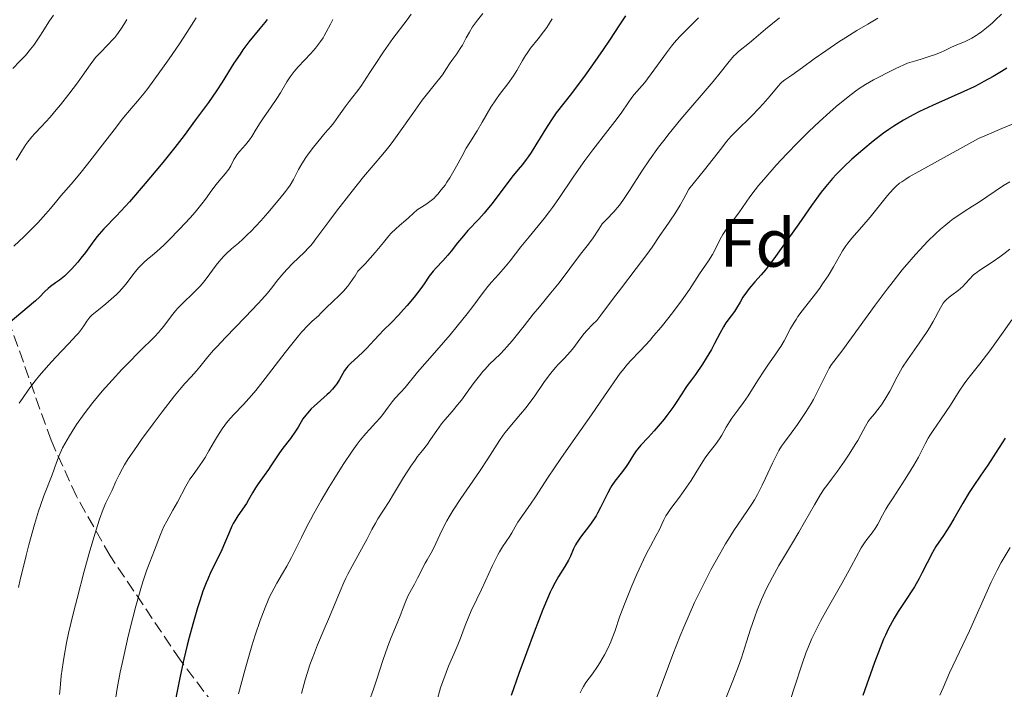
# Model space of a CAD drawing. Units: metres. Extents: x 664994 to 668453, y 4748920 to 4751316.
# Drawn here: x 666206 to 666351, y 4749485 to 4749583 of the extents above; entities that cross this region are included whole.
import ezdxf
from ezdxf.enums import TextEntityAlignment as Align

# ---------------------------------------------------------------- set-up
doc = ezdxf.new("R2010")
doc.units = ezdxf.units.M
doc.header["$MEASUREMENT"] = 0
doc.linetypes.add('DGN Style 3', pattern=[2.435891, 1.739922, -0.695969])
for name, color, linetype, lineweight in [('Curva de nivel directora', 30, 'Continuous', 30), ('Curva de nivel intermedia', 30, 'Continuous', 0), ('Etiqueta de zona arbolada', 92, 'Continuous', 0), ('Zona arbolada', 92, 'DGN Style 3', 0)]:
    doc.layers.add(name, color=color, linetype=linetype, lineweight=lineweight)
doc.styles.add('Style-Arial', font='arial.ttf')

msp = doc.modelspace()

# ---------------------------------------------------------------- linework, layer by layer
at = {"layer": 'Curva de nivel directora', "color": 30, "linetype": 'Continuous', "lineweight": 30, "flags": 128}
for points, elevation in [([(666295.42, 4749583.71), (666294.51, 4749582.39), (666293.04, 4749580.13)], 1125), ([(666242.72, 4749583.19), (666242.38, 4749582.74), (666241.65, 4749581.85), (666240.04, 4749579.87), (666239.18, 4749578.72), (666238.75, 4749578.09), (666237.86, 4749576.75), (666236.11, 4749573.97), (666235.27, 4749572.68), (666234.1, 4749570.99), (666232.19, 4749568.42), (666230.54, 4749566.13), (666229.18, 4749564.38), (666227.42, 4749562.19), (666226.4, 4749560.96), (666224.8, 4749559.06), (666222.5, 4749556.41), (666220.61, 4749554.35), (666218.75, 4749552.41), (666218.06, 4749551.66), (666217.77, 4749551.32), (666217.27, 4749550.68), (666216.04, 4749548.95), (666215.37, 4749548.09), (666214.9, 4749547.52), (666213.97, 4749546.48), (666213.35, 4749545.85), (666212.96, 4749545.49), (666212.21, 4749544.88), (666211.64, 4749544.48), (666210.9, 4749543.95), (666210.56, 4749543.67), (666210.08, 4749543.21), (666209.27, 4749542.39), (666208.68, 4749541.84), (666204.68, 4749538.45)], 1100), ([(666293.04, 4749580.13), (666292.14, 4749578.78), (666290.57, 4749576.52), (666289.46, 4749574.98), (666287.45, 4749572.28), (666286.34, 4749570.87), (666285.22, 4749569.45), (666284.71, 4749568.74), (666283.89, 4749567.46), (666282.24, 4749564.74), (666281.53, 4749563.63), (666281.1, 4749562.99), (666280.82, 4749562.6), (666280.27, 4749561.89), (666279.64, 4749561.13), (666278.69, 4749560), (666278.15, 4749559.3), (666277.23, 4749558.06), (666275.82, 4749556.16), (666275.04, 4749555.2), (666274.64, 4749554.73), (666273.83, 4749553.83), (666272.26, 4749552.17), (666271.58, 4749551.41), (666270.73, 4749550.38), (666269.79, 4749549.14), (666269.32, 4749548.57), (666268.56, 4749547.74), (666267.56, 4749546.71), (666267.12, 4749546.22), (666266.93, 4749545.97), (666266.57, 4749545.48), (666265.82, 4749544.35), (666265.32, 4749543.65), (666264.34, 4749542.39), (666263.32, 4749541.16), (666262.79, 4749540.56), (666262.03, 4749539.72), (666261, 4749538.66), (666259.8, 4749537.48), (666259.25, 4749536.92), (666258.46, 4749536.06), (666257.41, 4749534.9), (666256.87, 4749534.35), (666256.05, 4749533.6), (666255.04, 4749532.69), (666254.62, 4749532.26), (666254.44, 4749532.04), (666254.13, 4749531.6), (666253.38, 4749530.27), (666252.99, 4749529.67), (666252.75, 4749529.35), (666252.34, 4749528.86), (666251.84, 4749528.34), (666251.56, 4749528.07), (666250.58, 4749527.19), (666249.66, 4749526.37), (666249.23, 4749525.96), (666248.65, 4749525.35), (666248.41, 4749525.06), (666248, 4749524.49), (666247.3, 4749523.31), (666246.91, 4749522.68), (666246.16, 4749521.62), (666245.05, 4749520.18), (666244.56, 4749519.51), (666243.96, 4749518.64), (666243.3, 4749517.59), (666242.94, 4749517.05), (666242.32, 4749516.18), (666241.44, 4749514.98), (666241.05, 4749514.4), (666240.58, 4749513.62), (666240.02, 4749512.62), (666239.69, 4749512.1), (666238.41, 4749510.25), (666237.97, 4749509.53), (666237.76, 4749509.15), (666237.56, 4749508.76), (666237.19, 4749507.93), (666236.48, 4749506.18), (666236.09, 4749505.28), (666235.44, 4749503.93), (666234.48, 4749502.02), (666234, 4749500.97), (666233.76, 4749500.4), (666233.3, 4749499.18), (666232.83, 4749497.79), (666232.51, 4749496.75), (666231.81, 4749494.33), (666231.28, 4749492.39), (666230.99, 4749491.25), (666230.51, 4749489.21), (666229.96, 4749486.7), (666229.65, 4749485.22), (666228.98, 4749481.77)], 1125), ([(666351.45, 4749576.03), (666350.69, 4749575.55), (666349.45, 4749574.79), (666348.09, 4749574.04), (666347.38, 4749573.66), (666346.65, 4749573.3), (666345.14, 4749572.59), (666340.54, 4749570.56), (666338.62, 4749569.66), (666337.68, 4749569.18), (666336.27, 4749568.4), (666334.84, 4749567.51), (666334.1, 4749567.02), (666333.34, 4749566.48), (666331.81, 4749565.3), (666330.28, 4749564.05), (666329.31, 4749563.2), (666328.68, 4749562.64), (666327.52, 4749561.54), (666326.38, 4749560.38), (666325.85, 4749559.81), (666324.85, 4749558.63), (666324.19, 4749557.79), (666322.76, 4749555.85), (666320.87, 4749553.18), (666318.31, 4749549.53), (666317.21, 4749548.01), (666316.74, 4749547.39), (666315.97, 4749546.4), (666315.35, 4749545.68), (666314.41, 4749544.64), (666313.57, 4749543.65), (666313.18, 4749543.14), (666312.67, 4749542.38), (666312.25, 4749541.67), (666311.73, 4749540.76), (666311.44, 4749540.3), (666310.94, 4749539.62), (666310.18, 4749538.62), (666309.8, 4749538.05), (666309.26, 4749537.07), (666308.49, 4749535.56), (666308.04, 4749534.72)], 1150), ([(666308.04, 4749534.72), (666307.26, 4749533.4), (666306.71, 4749532.54), (666305.7, 4749531.04), (666305.12, 4749530.24), (666304.49, 4749529.41), (666304.18, 4749528.98), (666303.67, 4749528.18), (666302.85, 4749526.89), (666302.35, 4749526.16), (666301.49, 4749524.99), (666301.08, 4749524.46), (666300.23, 4749523.44), (666299.6, 4749522.73), (666298.72, 4749521.78), (666297.66, 4749520.65), (666297.2, 4749520.09), (666296.98, 4749519.8), (666296.58, 4749519.2), (666295.8, 4749517.97), (666295.4, 4749517.38), (666294.75, 4749516.52), (666293.84, 4749515.35), (666293.41, 4749514.71), (666293.21, 4749514.37), (666292.82, 4749513.66), (666291.76, 4749511.5), (666291.31, 4749510.64), (666291.08, 4749510.25), (666290.72, 4749509.67), (666290.12, 4749508.82), (666288.78, 4749507.11), (666288.38, 4749506.54), (666288.2, 4749506.26), (666288.05, 4749505.98), (666287.79, 4749505.43), (666287.32, 4749504.32), (666287.04, 4749503.75), (666286.49, 4749502.83), (666285.57, 4749501.37), (666285.06, 4749500.48), (666284.59, 4749499.56), (666284.34, 4749499.03), (666283.95, 4749498.14), (666283.27, 4749496.5), (666281.98, 4749493.18), (666279.74, 4749487.1), (666278.59, 4749483.88)], 1150), ([(666351.2, 4749521.65), (666349.46, 4749518.93), (666348.67, 4749517.71), (666347.66, 4749516.24), (666346.52, 4749514.59), (666345.94, 4749513.7), (666345, 4749512.11), (666343.68, 4749509.81), (666343.04, 4749508.75), (666342.14, 4749507.39), (666341.04, 4749505.75), (666340.52, 4749504.87), (666339.74, 4749503.35), (666338.99, 4749501.85), (666338.58, 4749501.06), (666337.89, 4749499.85), (666337.5, 4749499.24), (666336.68, 4749497.99), (666335.5, 4749496.2), (666334.91, 4749495.22), (666334.32, 4749494.17), (666334.04, 4749493.62), (666333.62, 4749492.75), (666333.35, 4749492.14), (666332.82, 4749490.85), (666332.03, 4749488.74), (666330.31, 4749483.85)], 1175)]:
    msp.add_lwpolyline(points, dxfattribs=dict(at, elevation=elevation))
at = {"layer": 'Curva de nivel intermedia', "color": 30, "linetype": 'Continuous', "lineweight": 0, "flags": 128}
for points, elevation in [([(666211.31, 4749583.8), (666210.64, 4749582.81), (666209.78, 4749581.41), (666209.34, 4749580.72), (666208.74, 4749579.84), (666208.43, 4749579.41), (666207.95, 4749578.79), (666207.2, 4749577.9), (666206.4, 4749577.04), (666205.37, 4749575.95)], 1085), ([(666263.93, 4749583.97), (666263.33, 4749583.14), (666261.22, 4749580.36), (666259.84, 4749578.4), (666258.6, 4749576.54), (666257.85, 4749575.39), (666256.53, 4749573.32), (666255.85, 4749572.51), (666254.77, 4749571.13), (666254.19, 4749570.35), (666253.23, 4749568.98), (666252.52, 4749568.01), (666252.13, 4749567.51), (666251.28, 4749566.5), (666249.53, 4749564.42), (666248.75, 4749563.41), (666248.41, 4749562.92), (666247.82, 4749561.99), (666247.34, 4749561.12), (666246.6, 4749559.67), (666246.11, 4749558.84), (666245.74, 4749558.3), (666245.44, 4749557.9), (666244.62, 4749556.9), (666242.82, 4749554.78), (666241.79, 4749553.62), (666240.34, 4749552.05), (666239.92, 4749551.62), (666239.17, 4749550.91), (666238.52, 4749550.34), (666237.77, 4749549.71), (666237.43, 4749549.42), (666236.75, 4749548.79), (666236.43, 4749548.46), (666235.94, 4749547.94), (666235.23, 4749547.07), (666233.77, 4749545.06), (666233.2, 4749544.36), (666232.89, 4749544)], 1110), ([(666274.45, 4749584.06), (666273.67, 4749583.09), (666273.22, 4749582.47), (666272.94, 4749582.08), (666272.46, 4749581.31), (666272, 4749580.48), (666271.43, 4749579.41), (666271.13, 4749578.89), (666270.61, 4749578.13), (666269.88, 4749577.15), (666269.54, 4749576.67), (666269.09, 4749575.98), (666268.49, 4749575.05), (666268.14, 4749574.57), (666267.49, 4749573.77), (666266.31, 4749572.31), (666265.54, 4749571.3), (666264.15, 4749569.36), (666262.09, 4749566.46), (666261.1, 4749565.11), (666260.63, 4749564.49), (666259.72, 4749563.37), (666256.92, 4749560.04), (666255.22, 4749557.95), (666252.93, 4749555.02), (666251.94, 4749553.71), (666249.91, 4749550.93), (666249.38, 4749550.25), (666249.11, 4749549.93), (666248.83, 4749549.62), (666248.24, 4749549.01), (666246.46, 4749547.31), (666245.67, 4749546.51)], 1115), ([(666350.66, 4749583.96), (666349.74, 4749583.06), (666349.3, 4749582.65), (666348.49, 4749581.94), (666347.74, 4749581.35), (666347.26, 4749581.01), (666346.95, 4749580.81), (666346.34, 4749580.45), (666346, 4749580.27), (666345.32, 4749579.95), (666343.99, 4749579.38), (666343.33, 4749579.09), (666342.37, 4749578.62), (666341.71, 4749578.33), (666340.85, 4749578), (666340.32, 4749577.82), (666339.02, 4749577.4), (666338.23, 4749577.16), (666336.84, 4749576.77), (666335.15, 4749575.97), (666334.17, 4749575.5), (666332.54, 4749574.67), (666331.86, 4749574.3), (666330.71, 4749573.64), (666329.77, 4749573.03), (666329.21, 4749572.63), (666328.15, 4749571.81), (666326.4, 4749570.37), (666325.45, 4749569.55), (666323.94, 4749568.2), (666322.36, 4749566.71), (666321.55, 4749565.92), (666320.73, 4749565.11), (666319.1, 4749563.42), (666317.55, 4749561.75), (666315.72, 4749559.68), (666314.96, 4749558.77), (666314.48, 4749558.16), (666313.69, 4749557.12), (666312.09, 4749554.78), (666311.29, 4749553.72), (666310.2, 4749552.3), (666309.73, 4749551.61), (666309.52, 4749551.27), (666309.16, 4749550.6), (666308.53, 4749549.3), (666308.2, 4749548.67), (666307.62, 4749547.73), (666306.31, 4749545.81), (666304.83, 4749543.53), (666303.74, 4749541.99), (666302.47, 4749540.29), (666301.76, 4749539.38), (666300.65, 4749538), (666299.55, 4749536.68), (666299.03, 4749536.08), (666297.62, 4749534.55), (666296.09, 4749532.96), (666295.47, 4749532.27), (666295.19, 4749531.93), (666294.64, 4749531.21), (666292.34, 4749527.88), (666290.39, 4749525.11), (666287.36, 4749520.8), (666285.9, 4749518.7), (666284.05, 4749515.93), (666282.17, 4749513.06), (666281.46, 4749511.98), (666279.58, 4749509.31), (666279.19, 4749508.66), (666278.68, 4749507.75), (666278.4, 4749507.3), (666277.32, 4749505.72), (666276.87, 4749504.98), (666276.63, 4749504.54), (666275.84, 4749502.96), (666274.24, 4749499.46), (666273.55, 4749498.01)], 1145), ([(666232.32, 4749583.42), (666230.94, 4749581.25), (666229.87, 4749579.61), (666228.36, 4749577.4), (666227.62, 4749576.35), (666226.1, 4749574.25), (666225.2, 4749573.06), (666224.66, 4749572.35), (666223.69, 4749571.16), (666222.77, 4749570.08), (666221.45, 4749568.52), (666220.57, 4749567.42), (666218.86, 4749565.21), (666216.34, 4749561.93), (666215.22, 4749560.5), (666213.95, 4749558.97), (666212.41, 4749557.25), (666211.83, 4749556.55), (666210.88, 4749555.39), (666210.22, 4749554.62), (666209.03, 4749553.32), (666208.29, 4749552.56), (666207.01, 4749551.28), (666205.48, 4749549.86)], 1095), ([(666222.1, 4749583.19), (666221.76, 4749582.6), (666221.22, 4749581.75), (666220.64, 4749580.93), (666220.34, 4749580.55), (666220.03, 4749580.19), (666219.39, 4749579.51), (666218.13, 4749578.23), (666217.53, 4749577.58), (666217.25, 4749577.24), (666216.71, 4749576.51), (666215.55, 4749574.83), (666214.85, 4749573.85), (666213.6, 4749572.18), (666212.36, 4749570.64), (666211.73, 4749569.88), (666210.82, 4749568.83), (666209.57, 4749567.47), (666208.6, 4749566.42), (666208.16, 4749565.92), (666207.56, 4749565.18), (666207.28, 4749564.8), (666206.76, 4749564.03), (666205.84, 4749562.53)], 1090), ([(666252.41, 4749583.17), (666252.03, 4749582.51), (666251.43, 4749581.33), (666251.13, 4749580.77), (666250.96, 4749580.49), (666250.58, 4749579.93), (666250.16, 4749579.37), (666249.84, 4749578.98), (666249.14, 4749578.18), (666247.29, 4749576.21), (666246.69, 4749575.51), (666246.41, 4749575.14), (666246.14, 4749574.77), (666245.64, 4749574.01), (666244.68, 4749572.42), (666244.17, 4749571.59), (666243.32, 4749570.33), (666242.19, 4749568.71), (666241.71, 4749567.99), (666241.14, 4749567.05), (666240.51, 4749565.98), (666240.16, 4749565.49), (666239.54, 4749564.74), (666238.66, 4749563.76), (666238.28, 4749563.28), (666238.13, 4749563.05), (666237.85, 4749562.59), (666237.38, 4749561.68), (666237.1, 4749561.21), (666236.56, 4749560.49), (666235.7, 4749559.47), (666235.26, 4749558.93), (666234.61, 4749558.08), (666233.68, 4749556.8), (666233.13, 4749556.08), (666232.15, 4749554.89), (666231.43, 4749554.05), (666229.87, 4749552.35), (666228.3, 4749550.74), (666227.55, 4749550.02), (666226.5, 4749549.07), (666225.87, 4749548.55), (666225.08, 4749547.91), (666224.71, 4749547.58), (666224.15, 4749547.04), (666223.87, 4749546.74), (666223.58, 4749546.4), (666222.99, 4749545.65), (666222.15, 4749544.56), (666221.7, 4749544), (666220.98, 4749543.18), (666220.59, 4749542.8), (666219.8, 4749542.07), (666219.02, 4749541.41), (666217.68, 4749540.34), (666217, 4749539.77), (666216.69, 4749539.46), (666216.52, 4749539.27), (666216.24, 4749538.88), (666215.79, 4749538.17), (666215.45, 4749537.69), (666214.99, 4749537.11), (666214.69, 4749536.76), (666213.54, 4749535.52), (666211.62, 4749533.51), (666210.61, 4749532.42), (666209.3, 4749530.9), (666208.66, 4749530.11), (666207.71, 4749528.87), (666206.76, 4749527.52), (666206.28, 4749526.8)], 1105), ([(666306.15, 4749583.4), (666305.14, 4749582.44), (666303.93, 4749581.22), (666303.37, 4749580.62), (666302.57, 4749579.72), (666302.19, 4749579.26), (666301.42, 4749578.29), (666298.23, 4749573.94), (666297.46, 4749573.02), (666296.66, 4749572.13), (666296.32, 4749571.7), (666295.79, 4749570.94), (666294.86, 4749569.54), (666294.18, 4749568.61), (666292.83, 4749566.87), (666290.61, 4749564.03), (666289.44, 4749562.46), (666288.85, 4749561.65), (666287.72, 4749560.01), (666285.61, 4749556.9), (666284.68, 4749555.56), (666284.25, 4749554.98), (666283.45, 4749553.95), (666281.23, 4749551.26), (666280.04, 4749549.77), (666278.44, 4749547.74), (666277.72, 4749546.85), (666276.79, 4749545.77), (666275.71, 4749544.58), (666275.18, 4749543.95), (666274.33, 4749542.85), (666272.95, 4749541.02), (666272.12, 4749539.93), (666270.66, 4749538.11), (666269.63, 4749536.86), (666267.68, 4749534.58), (666264.83, 4749531.39), (666263.01, 4749529.13), (666262.38, 4749528.44), (666261.51, 4749527.51), (666261.09, 4749527.02), (666260.51, 4749526.23), (666259.75, 4749525.17), (666259.35, 4749524.66)], 1130), ([(666318.04, 4749583.42), (666316, 4749581.74), (666314.26, 4749580.27), (666313.63, 4749579.74), (666312.02, 4749578.46), (666311.56, 4749578.04), (666311.34, 4749577.82), (666311.12, 4749577.58), (666310.66, 4749577.02), (666309.34, 4749575.33), (666308.29, 4749574.06), (666303.53, 4749568.51), (666301.83, 4749566.43), (666301.03, 4749565.42), (666300.28, 4749564.43), (666298.95, 4749562.58), (666297.82, 4749560.89), (666296, 4749558.06), (666295.02, 4749556.59), (666294.52, 4749555.92), (666293.68, 4749554.91), (666292.63, 4749553.8), (666292, 4749553.17), (666291.5, 4749552.36), (666290.67, 4749551.09), (666289.99, 4749550.16), (666288.81, 4749548.71), (666285.66, 4749544.51), (666284.45, 4749543.02), (666282.75, 4749540.98), (666281.86, 4749539.9), (666280.5, 4749538.18), (666278.76, 4749535.99), (666277.99, 4749535.07), (666277.64, 4749534.68), (666277.01, 4749534.02), (666275.44, 4749532.52), (666274.78, 4749531.83), (666274.45, 4749531.45), (666273.95, 4749530.85), (666273.17, 4749529.86), (666272.38, 4749528.76), (666271.29, 4749527.25), (666270.74, 4749526.55), (666269.92, 4749525.59), (666268.86, 4749524.39), (666268.36, 4749523.78), (666267.66, 4749522.8), (666266.77, 4749521.46), (666266.31, 4749520.81), (666265.58, 4749519.88), (666264.86, 4749518.98), (666264.47, 4749518.46), (666263.84, 4749517.56), (666262.77, 4749515.88), (666261.33, 4749513.47), (666260.67, 4749512.39)], 1135), ([(666284.61, 4749583.29), (666283.83, 4749582), (666283.38, 4749581.34), (666282.59, 4749580.32), (666281.47, 4749578.94), (666280.96, 4749578.24), (666280.72, 4749577.89), (666280.28, 4749577.17), (666279.43, 4749575.69), (666278.95, 4749574.92), (666278.1, 4749573.73), (666276.9, 4749572.14), (666276.35, 4749571.38), (666275.64, 4749570.3), (666274.36, 4749568.09), (666273.59, 4749566.84), (666272.51, 4749565.1), (666272, 4749564.25), (666271.35, 4749563.07), (666270.58, 4749561.62), (666270.19, 4749560.92), (666269.58, 4749559.91), (666269.16, 4749559.27), (666268.88, 4749558.86)], 1120), ([(666332.49, 4749583.35), (666331.77, 4749582.95), (666331.02, 4749582.51), (666329.43, 4749581.56), (666327.81, 4749580.55), (666326.76, 4749579.87), (666324.84, 4749578.58), (666323.13, 4749577.37), (666321.44, 4749576.11), (666320.76, 4749575.61), (666319.84, 4749574.99), (666318.81, 4749574.29), (666318.38, 4749573.95), (666318.19, 4749573.77), (666317.83, 4749573.39), (666316.69, 4749571.98), (666315.63, 4749570.77), (666315.01, 4749570.09), (666313.96, 4749569.02)], 1140), ([(666313.96, 4749569.02), (666311.68, 4749566.79), (666310.95, 4749566.03), (666310.61, 4749565.64), (666310.28, 4749565.25), (666309.55, 4749564.33), (666307.01, 4749561.09), (666304.73, 4749558.26), (666304.29, 4749557.4), (666304, 4749556.87), (666303.44, 4749555.89), (666302.64, 4749554.62), (666301.27, 4749552.63), (666300.47, 4749551.44), (666299.33, 4749549.75), (666298.54, 4749548.66), (666296.98, 4749546.58), (666294.66, 4749543.57), (666293.66, 4749542.24), (666291.79, 4749539.73), (666291.19, 4749538.98), (666290.58, 4749538.35), (666289.74, 4749537.5), (666289.32, 4749537.03), (666288.7, 4749536.21), (666287.81, 4749534.99), (666287.3, 4749534.36), (666286.43, 4749533.42), (666285.57, 4749532.53), (666285.12, 4749532.04), (666284.44, 4749531.23), (666284.1, 4749530.79), (666283.42, 4749529.83), (666281.99, 4749527.75), (666281.22, 4749526.7), (666280.82, 4749526.18), (666279.99, 4749525.18), (666278.4, 4749523.33), (666277.72, 4749522.49), (666277.42, 4749522.1), (666276.88, 4749521.33), (666275.19, 4749518.65), (666273.95, 4749516.8), (666272.08, 4749514.08), (666271.2, 4749512.79), (666270.1, 4749511.1), (666269.51, 4749510.14), (666269.17, 4749509.55), (666268.6, 4749508.49), (666268.1, 4749507.45), (666267.55, 4749506.22), (666267.28, 4749505.66), (666266.85, 4749504.84), (666266.25, 4749503.81), (666265.98, 4749503.32), (666264.86, 4749501.09), (666264.38, 4749500.22), (666263.7, 4749499.02), (666263.41, 4749498.44), (666263.07, 4749497.64), (666262.65, 4749496.49), (666262.39, 4749495.8), (666261.86, 4749494.52), (666260.97, 4749492.37), (666260.48, 4749491.1), (666259.75, 4749488.99), (666258.8, 4749486.11), (666258.35, 4749484.79), (666257.71, 4749483.05)], 1140), ([(666352.41, 4749567.85), (666350.71, 4749567.17), (666348.57, 4749566.25), (666347.31, 4749565.69), (666338.52, 4749560.84), (666337.12, 4749560.04), (666336.61, 4749559.74), (666336.01, 4749559.34), (666335.7, 4749559.11), (666335.16, 4749558.64), (666334.76, 4749558.23), (666333.94, 4749557.31), (666331.37, 4749554.14), (666330.15, 4749552.72), (666328.7, 4749551.07), (666328.09, 4749550.3), (666327.82, 4749549.92), (666327.33, 4749549.17)], 1155), ([(666351.9, 4749559.33), (666350.97, 4749558.78), (666347.3, 4749556.3), (666346.4, 4749555.73), (666345.18, 4749554.96), (666344.56, 4749554.55), (666343.59, 4749553.88), (666343.09, 4749553.5), (666342.18, 4749552.77), (666341.71, 4749552.36), (666340.98, 4749551.71), (666339.84, 4749550.6), (666338.65, 4749549.35), (666338.03, 4749548.66), (666337.4, 4749547.94), (666336.1, 4749546.38), (666334.77, 4749544.71), (666333.88, 4749543.56), (666332.12, 4749541.2), (666327.23, 4749534.45), (666325.71, 4749532.48), (666325.36, 4749531.95), (666325.19, 4749531.65), (666324.63, 4749530.51), (666323.65, 4749528.51), (666323.04, 4749527.37), (666322.7, 4749526.77), (666321.95, 4749525.58), (666321.18, 4749524.41), (666320.68, 4749523.68), (666319.78, 4749522.42), (666318.77, 4749521.09), (666318.35, 4749520.5), (666317.95, 4749519.84), (666317.73, 4749519.45), (666317.01, 4749518.01), (666315.98, 4749515.8), (666315.48, 4749514.76), (666314.8, 4749513.41), (666314.35, 4749512.62), (666314.04, 4749512.1), (666313.35, 4749511.04), (666311.35, 4749508.09), (666310.54, 4749506.83), (666310.12, 4749506.13), (666309.22, 4749504.59), (666307.97, 4749502.33), (666307.35, 4749501.14), (666306.43, 4749499.32), (666306, 4749498.42), (666305.57, 4749497.52), (666304.76, 4749495.72), (666303.98, 4749493.89), (666303.46, 4749492.62), (666302.39, 4749489.89), (666301.11, 4749486.49), (666299.44, 4749482.04)], 1160), ([(666268.88, 4749558.86), (666268.34, 4749558.13), (666267.83, 4749557.52), (666267.58, 4749557.25), (666267.22, 4749556.9), (666266.65, 4749556.43), (666266.04, 4749556.01), (666265.2, 4749555.47), (666264.81, 4749555.19), (666264.25, 4749554.72), (666263.52, 4749554.05), (666263.13, 4749553.7), (666262.2, 4749552.93), (666261.64, 4749552.43), (666260.99, 4749551.77), (666260.64, 4749551.38), (666259.85, 4749550.43), (666258.61, 4749548.93), (666257.9, 4749548.11), (666257.13, 4749547.27), (666256.72, 4749546.85), (666256.06, 4749546.22), (666255.68, 4749545.54), (666255.4, 4749545.11), (666254.83, 4749544.32), (666254.54, 4749543.96), (666253.94, 4749543.29), (666253.36, 4749542.7), (666252.33, 4749541.71), (666251.46, 4749540.86), (666250.64, 4749540.01), (666250.27, 4749539.66), (666249.35, 4749538.88), (666248.7, 4749538.24), (666247.85, 4749537.3), (666247.33, 4749536.68), (666246.74, 4749535.95), (666245.41, 4749534.24), (666242.47, 4749530.42), (666241.06, 4749528.68), (666240.42, 4749527.93), (666239.25, 4749526.64), (666237.91, 4749525.21), (666237.31, 4749524.56), (666236.76, 4749523.91), (666236.5, 4749523.58), (666236.13, 4749523.06), (666235.42, 4749521.96), (666234.98, 4749521.22), (666234.17, 4749519.79), (666233.61, 4749518.83), (666233.33, 4749518.4), (666232.81, 4749517.63), (666231.84, 4749516.31), (666231.39, 4749515.66), (666230.77, 4749514.61), (666229.54, 4749512.28), (666228.86, 4749511.08), (666227.97, 4749509.48), (666227.57, 4749508.69), (666227.07, 4749507.53), (666226.19, 4749505.22), (666225.5, 4749503.48), (666225.07, 4749502.33), (666224.57, 4749500.84), (666224.29, 4749499.93), (666223.45, 4749496.98), (666223, 4749495.29), (666222.33, 4749492.61), (666221.7, 4749489.9), (666221.42, 4749488.58), (666221.15, 4749487.3), (666220.7, 4749484.9), (666220.33, 4749482.71)], 1120), ([(666327.33, 4749549.17), (666326, 4749546.82), (666325.2, 4749545.52), (666324.39, 4749544.32), (666323.97, 4749543.73), (666323.32, 4749542.85), (666321.37, 4749540.37), (666320.76, 4749539.54), (666320.48, 4749539.11), (666320.2, 4749538.67), (666319.68, 4749537.76), (666318.71, 4749535.98), (666318.24, 4749535.16), (666318, 4749534.78), (666317.52, 4749534.05), (666316.44, 4749532.54), (666315.83, 4749531.66), (666314.82, 4749530.09), (666313.42, 4749527.9), (666312.77, 4749526.93), (666311.94, 4749525.78), (666311.06, 4749524.61), (666310.69, 4749524.09), (666310.21, 4749523.27), (666309.59, 4749522.13), (666309.24, 4749521.58), (666308.63, 4749520.76), (666307.67, 4749519.54), (666307.14, 4749518.8), (666306.29, 4749517.47), (666305.05, 4749515.47), (666304.39, 4749514.46), (666303.35, 4749513.02), (666302.07, 4749511.33), (666301.56, 4749510.6), (666301.36, 4749510.28), (666301.03, 4749509.69), (666300.35, 4749508.17), (666299.91, 4749507.37), (666299.07, 4749505.83), (666298.5, 4749504.71), (666298.05, 4749503.8), (666297.08, 4749501.68), (666296.34, 4749499.98), (666295.34, 4749497.54), (666294.6, 4749495.51), (666293.84, 4749493.28), (666293.46, 4749492.27), (666293.26, 4749491.77), (666292.82, 4749490.79), (666292.33, 4749489.83), (666291.66, 4749488.65), (666291.31, 4749488.11), (666290.54, 4749487.04), (666289.6, 4749485.78), (666289.22, 4749485.18), (666289.05, 4749484.87), (666288.77, 4749484.24)], 1155), ([(666351.92, 4749549.44), (666351.02, 4749548.75), (666350.43, 4749548.31), (666349.31, 4749547.52), (666347.34, 4749546.24), (666346.85, 4749545.88), (666346.62, 4749545.7), (666346.42, 4749545.51), (666346.05, 4749545.12), (666345.36, 4749544.33), (666344.98, 4749543.94), (666344.32, 4749543.38), (666343.4, 4749542.7), (666343, 4749542.39), (666342.56, 4749542.01), (666342.37, 4749541.81), (666342.12, 4749541.48), (666341.73, 4749540.84), (666341.44, 4749540.29), (666340.94, 4749539.36), (666340.64, 4749538.81), (666340.08, 4749537.87), (666339.75, 4749537.35), (666338.56, 4749535.61), (666336.86, 4749533.18), (666336.13, 4749532.08), (666335.82, 4749531.58), (666335.32, 4749530.7), (666334.25, 4749528.56), (666333.69, 4749527.59), (666333.29, 4749526.96), (666333.03, 4749526.57)], 1165), ([(666245.67, 4749546.51), (666245.19, 4749545.98), (666244.31, 4749544.92), (666243.4, 4749543.73), (666242.78, 4749542.97), (666241.96, 4749542.03), (666241.44, 4749541.46), (666239.5, 4749539.44), (666236.62, 4749536.48), (666235.37, 4749535.16), (666234.85, 4749534.59), (666234, 4749533.61), (666232.82, 4749532.17), (666232.34, 4749531.58), (666231.55, 4749530.69), (666230.66, 4749529.71), (666230.11, 4749529.08), (666229.13, 4749527.9), (666227.29, 4749525.54), (666225.96, 4749523.78), (666224.28, 4749521.48), (666223.56, 4749520.46), (666222.32, 4749518.66), (666221.76, 4749517.75), (666221.46, 4749517.22), (666220.98, 4749516.3), (666220.52, 4749515.29), (666219.95, 4749514.02), (666219.67, 4749513.44), (666219.04, 4749512.19), (666218.63, 4749511.22), (666218.11, 4749509.79), (666217.8, 4749508.84), (666217.45, 4749507.73), (666216.68, 4749505.1), (666215.86, 4749502.13), (666214.79, 4749498.12), (666214.32, 4749496.25), (666213.55, 4749493.04), (666213.26, 4749491.63), (666212.89, 4749489.66), (666212.74, 4749488.71), (666212.48, 4749486.77), (666212.3, 4749484.95), (666212.23, 4749484.01)], 1115), ([(666232.89, 4749544), (666232.56, 4749543.65), (666231.84, 4749542.95), (666230.35, 4749541.52), (666229.63, 4749540.77), (666229.29, 4749540.39), (666228.67, 4749539.62), (666227.55, 4749538.14), (666227.03, 4749537.48), (666226.77, 4749537.18), (666226.24, 4749536.6), (666223.92, 4749534.33), (666222.3, 4749532.7), (666221.38, 4749531.75), (666219.94, 4749530.2), (666218.48, 4749528.56), (666217.78, 4749527.72), (666217.1, 4749526.89), (666215.84, 4749525.25), (666214.72, 4749523.67), (666214.06, 4749522.67), (666213.67, 4749522.03), (666212.99, 4749520.84), (666212.67, 4749520.23), (666212.16, 4749519.11), (666211.76, 4749518.11), (666211.12, 4749516.29), (666209.93, 4749513.21), (666209.42, 4749511.78), (666209.15, 4749510.94), (666208.56, 4749508.99), (666207.72, 4749506.01), (666207.31, 4749504.43), (666206.71, 4749502.05), (666206.44, 4749500.89), (666206.19, 4749499.76)], 1110), ([(666352.18, 4749539.04), (666350.94, 4749537.25), (666350.21, 4749536.22), (666348.96, 4749534.49), (666347.5, 4749532.59), (666346.11, 4749530.87), (666345.56, 4749530.17), (666345.17, 4749529.64), (666344.45, 4749528.59), (666343.16, 4749526.54), (666342.56, 4749525.6), (666341.69, 4749524.35), (666340.62, 4749522.82), (666340.14, 4749522.06), (666339.91, 4749521.66), (666339.47, 4749520.82)], 1170), ([(666333.03, 4749526.57), (666332.51, 4749525.88), (666331.99, 4749525.25), (666331.38, 4749524.52), (666331.1, 4749524.13), (666330.69, 4749523.43), (666330.01, 4749522.17), (666329.54, 4749521.34), (666329.16, 4749520.72), (666328.3, 4749519.34), (666327.6, 4749518.28), (666326.58, 4749516.82), (666325.7, 4749515.65), (666324.98, 4749514.71), (666324.63, 4749514.23), (666324.08, 4749513.41), (666323.17, 4749511.89), (666321.73, 4749509.34), (666320.88, 4749507.87), (666319.94, 4749506.3), (666318.62, 4749504.09), (666317.96, 4749502.96), (666317.01, 4749501.26), (666316.57, 4749500.42), (666316.15, 4749499.59), (666315.41, 4749497.97), (666314.77, 4749496.42), (666314.4, 4749495.44), (666313.76, 4749493.61), (666313.19, 4749491.77), (666312.46, 4749489.42), (666312.02, 4749488.16), (666311.21, 4749486.05), (666310.01, 4749483.09)], 1165), ([(666259.35, 4749524.66), (666258.72, 4749523.95), (666257.76, 4749522.95), (666257.22, 4749522.35), (666256.42, 4749521.38), (666255.97, 4749520.8), (666255.23, 4749519.77), (666253.91, 4749517.82), (666252.53, 4749515.62), (666251.79, 4749514.41), (666250.68, 4749512.53), (666249.61, 4749510.63), (666249.11, 4749509.7), (666248.63, 4749508.8), (666247.77, 4749507.1), (666246.3, 4749504.13), (666245.64, 4749502.88), (666245.01, 4749501.78), (666244.17, 4749500.38), (666243.75, 4749499.63), (666243.1, 4749498.36), (666242.77, 4749497.61), (666242.43, 4749496.79), (666241.72, 4749494.9), (666240.99, 4749492.73), (666240.5, 4749491.15), (666239.5, 4749487.75), (666238.51, 4749484.12)], 1130), ([(666339.47, 4749520.82), (666338.46, 4749518.87), (666337.79, 4749517.69), (666337.4, 4749517.05), (666336.53, 4749515.67), (666334.74, 4749512.92), (666333.99, 4749511.73), (666333.68, 4749511.22), (666333.19, 4749510.35), (666332.51, 4749509.06), (666332.2, 4749508.53), (666331.66, 4749507.77), (666330.88, 4749506.78), (666330.53, 4749506.3), (666330.06, 4749505.54), (666328.58, 4749502.8), (666327.19, 4749500.33), (666325.06, 4749496.57), (666324.12, 4749494.88), (666323.17, 4749493.05), (666322.78, 4749492.23), (666322.24, 4749490.94), (666321.97, 4749490.22), (666321.37, 4749488.51), (666320.25, 4749485.12), (666318.53, 4749479.83)], 1170), ([(666260.67, 4749512.39), (666259.85, 4749511.11), (666259, 4749509.8), (666258.64, 4749509.21), (666258.12, 4749508.25), (666257.37, 4749506.78), (666256.92, 4749505.92), (666255.22, 4749502.85), (666254.62, 4749501.69), (666254.32, 4749501.09), (666254.03, 4749500.47), (666253.48, 4749499.22), (666251.92, 4749495.44), (666251.14, 4749493.64), (666250.15, 4749491.31), (666249.68, 4749490.15), (666249.03, 4749488.36), (666248.62, 4749487.09), (666248.35, 4749486.18), (666247.78, 4749484.17)], 1135), ([(666351.96, 4749505.61), (666351.06, 4749504.12), (666350.65, 4749503.4), (666350.06, 4749502.29), (666349.18, 4749500.5), (666345.96, 4749493.37), (666343.05, 4749487.18), (666342.08, 4749485.01), (666341.61, 4749483.92)], 1180), ([(666273.55, 4749498.01), (666272.75, 4749496.33), (666272.38, 4749495.5), (666271.85, 4749494.16), (666271.14, 4749492.27), (666270.77, 4749491.32), (666270.18, 4749489.95), (666269.41, 4749488.16), (666269.04, 4749487.26), (666268.54, 4749485.91), (666268.23, 4749484.98), (666267.66, 4749483.04)], 1145)]:
    msp.add_lwpolyline(points, dxfattribs=dict(at, elevation=elevation))
at = {"layer": 'Zona arbolada', "color": 92, "linetype": 'DGN Style 3', "lineweight": 0}
msp.add_polyline3d([(666252.56, 4749459.24, 1146.36), (666229.93, 4749489.11, 1131.39), (666219.66, 4749504.4, 1123.79), (666214.71, 4749513.13, 1119.5), (666210.97, 4749521.36, 1115.62), (666200.95, 4749549.64, 1102.96)], dxfattribs=at)

# ---------------------------------------------------------------- texts
at = {"layer": 'Etiqueta de zona arbolada', "color": 92, "linetype": 'Continuous', "lineweight": 0, "style": 'Style-Arial'}
msp.add_text('Fd', height=7, dxfattribs=at).set_placement((666314.82, 4749550.36, 1148.49), align=Align.MIDDLE_CENTER)

doc.saveas('drawing.dxf')
